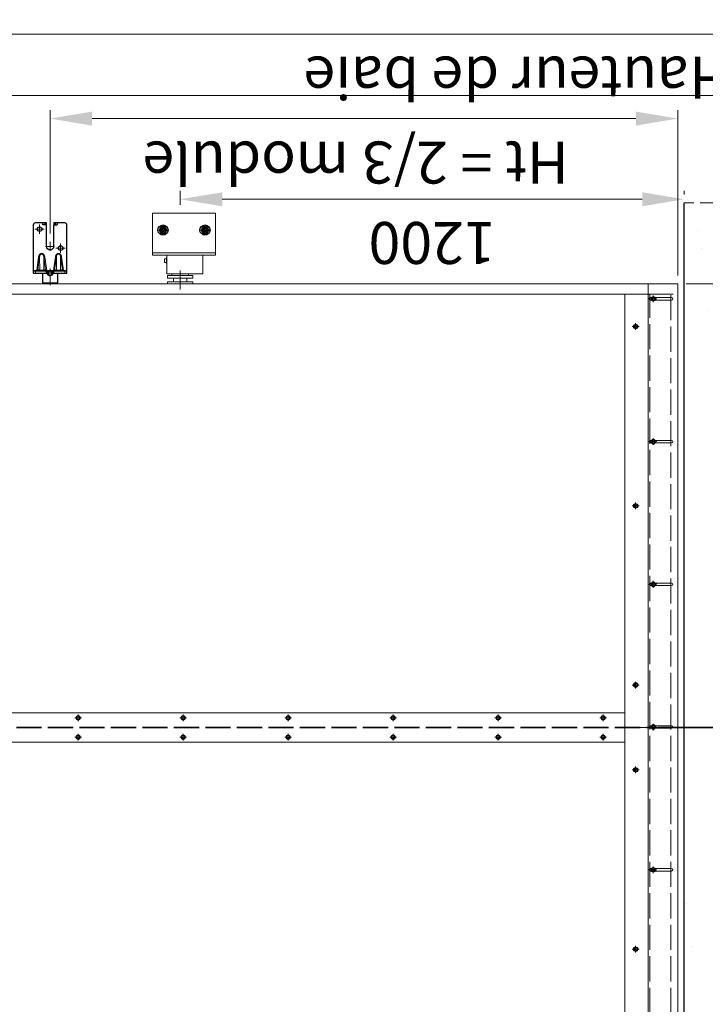
# Model space of a CAD drawing. Units: millimetres. Extents: x -22 to 634, y -64 to 885.
# Drawn here: x 194 to 276, y 475 to 592 of the extents above; entities that cross this region are included whole.
import ezdxf

# ---------------------------------------------------------------- set-up
doc = ezdxf.new("R2010")
doc.units = ezdxf.units.MM
doc.header["$PDMODE"] = 2
doc.header["$PDSIZE"] = 10
for name, pattern in [('AM_ISO02W050', [7.5, 6, -1.5]), ('AM_ISO08W050', [18, 12, -1.5, 3, -1.5]), ('AM_ISO08W050x2', [9, 6, -0.75, 1.5, -0.75])]:
    doc.linetypes.add(name, pattern=pattern)
for name, color, linetype, lineweight in [('AEL-AM_1', 30, 'Continuous', 30), ('AM_1', 30, 'Continuous', 30), ('AM_1N', 30, 'Continuous', 30), ('AM_2', 6, 'Continuous', 20), ('AM_2N', 6, 'Continuous', 20), ('AM_3', 1, 'AM_ISO02W050', 15), ('AM_4N', 3, 'Continuous', 20), ('AM_5', 3, 'Continuous', 20), ('AM_7', 4, 'AM_ISO08W050', 18), ('AM_8', 1, 'Continuous', 15)]:
    doc.layers.add(name, color=color, linetype=linetype, lineweight=lineweight)
doc.layers.add('AM_VIEWS', color=1, linetype='Continuous', lineweight=15, plot=False)
doc.styles.get("Standard").update_dxf_attribs({"font": 'ARIAL.TTF'})
doc.dimstyles.new('MAL-ISO$0', dxfattribs={"dimtxt": 3, "dimasz": 3, "dimexe": 1, "dimexo": 1, "dimgap": 1.5, "dimtad": 1, "dimtxsty": 'Standard', "dimcen": 0, "dimclrd": 256, "dimclre": 256, "dimclrt": 3, "dimadec": 1, "dimazin": 2, "dimtp": 0.1, "dimtm": 0.1, "dimtfac": 0.71, "dimtmove": 0, "dimatfit": 3, "dimfxl": 1, "dimlwd": -1, "dimlwe": -1, "dimarcsym": 1})

# ---------------------------------------------------------------- blocks, each defined once
blk = doc.blocks.new('*D60')
at = {"layer": 'AM_5', "transparency": 16777216}
for p, q in [((153.01, 591.99), (153.01, 589.72)), ((353.73, 591.99), (353.73, 589.72)), ((158.01, 590.72), (348.73, 590.72))]:
    blk.add_line(p, q, dxfattribs=at)
for points in [[(158.01, 591.56), (158.01, 589.89), (153.01, 590.72)], [(348.73, 591.56), (348.73, 589.89), (353.73, 590.72)]]:
    blk.add_solid(points, dxfattribs=at)
at = {"layer": 'Defpoints', "color": 0, "transparency": 16777216}
for p in [(153.01, 592.99), (353.73, 592.99), (353.73, 590.72)]:
    blk.add_point(p, dxfattribs=at)
at = {"layer": 'AM_5', "color": 3, "transparency": 16777216, "insert": (253.37, 586.18), "char_height": 5, "attachment_point": 5, "rotation": 180}
blk.add_mtext('Hauteur de baie', dxfattribs=at)
blk = doc.blocks.new('*D78')
at = {"layer": 'AM_5', "transparency": 16777216}
for p, q in [((270.12, 508.07), (304.43, 508.07)), ((303.43, 503.07), (303.43, 460.37)), ((273.47, 455.37), (304.43, 455.37))]:
    blk.add_line(p, q, dxfattribs=at)
for points in [[(302.6, 503.07), (304.26, 503.07), (303.43, 508.07)], [(302.6, 460.37), (304.26, 460.37), (303.43, 455.37)]]:
    blk.add_solid(points, dxfattribs=at)
at = {"layer": 'Defpoints', "color": 0, "transparency": 16777216}
for p in [(269.12, 508.07), (272.47, 455.37), (303.43, 455.37)]:
    blk.add_point(p, dxfattribs=at)
at = {"layer": 'AM_5', "color": 3, "transparency": 16777216, "insert": (298.89, 481.72), "char_height": 5, "attachment_point": 5, "rotation": 90}
blk.add_mtext('L Module', dxfattribs=at)
blk = doc.blocks.new('*D79')
at = {"layer": 'AM_5', "transparency": 16777216}
for p, q in [((273.47, 560.97), (304.43, 560.97)), ((303.43, 555.97), (303.43, 513.17)), ((270.12, 508.17), (304.43, 508.17))]:
    blk.add_line(p, q, dxfattribs=at)
for points in [[(302.6, 555.97), (304.26, 555.97), (303.43, 560.97)], [(302.6, 513.17), (304.26, 513.17), (303.43, 508.17)]]:
    blk.add_solid(points, dxfattribs=at)
at = {"layer": 'Defpoints', "color": 0, "transparency": 16777216}
for p in [(272.47, 560.97, 0), (269.12, 508.17), (303.43, 508.17)]:
    blk.add_point(p, dxfattribs=at)
at = {"layer": 'AM_5', "color": 3, "transparency": 16777216, "insert": (298.89, 534.57), "char_height": 5, "attachment_point": 5, "rotation": 90}
blk.add_mtext('L Module', dxfattribs=at)
blk = doc.blocks.new('*D92')
at = {"layer": 'AM_5', "transparency": 16777216}
for p, q in [((213.22, 570.37), (213.22, 572.04)), ((273.22, 571.62), (273.22, 572.04)), ((218.22, 571.04), (268.22, 571.04))]:
    blk.add_line(p, q, dxfattribs=at)
for points in [[(218.22, 571.87), (218.22, 570.2), (213.22, 571.04)], [(268.22, 571.87), (268.22, 570.2), (273.22, 571.04)]]:
    blk.add_solid(points, dxfattribs=at)
at = {"layer": 'Defpoints', "color": 0, "transparency": 16777216}
for p in [(273.22, 571.04), (273.22, 570.62), (213.22, 569.37, 0)]:
    blk.add_point(p, dxfattribs=at)
at = {"layer": 'AM_5', "color": 3, "transparency": 16777216, "insert": (243.22, 566.48), "char_height": 5, "attachment_point": 5, "rotation": 180}
blk.add_mtext('1200', dxfattribs=at)
blk = doc.blocks.new('*D93')
at = {"layer": 'AM_5', "transparency": 16777216}
for p, q in [((197.72, 566.96), (197.72, 581.65)), ((202.72, 580.65), (267.47, 580.65)), ((272.47, 561.97), (272.47, 581.65))]:
    blk.add_line(p, q, dxfattribs=at)
for points in [[(202.72, 581.48), (202.72, 579.81), (197.72, 580.65)], [(267.47, 581.48), (267.47, 579.81), (272.47, 580.65)]]:
    blk.add_solid(points, dxfattribs=at)
at = {"layer": 'Defpoints', "color": 0, "transparency": 16777216}
for p in [(272.47, 580.65), (197.72, 565.96, 0), (272.47, 560.97, 0)]:
    blk.add_point(p, dxfattribs=at)
at = {"layer": 'AM_5', "color": 3, "transparency": 16777216, "insert": (234.12, 576.06), "char_height": 5, "attachment_point": 5, "rotation": 180}
blk.add_mtext('Ht = 2/3 module', dxfattribs=at)

msp = doc.modelspace()

# ---------------------------------------------------------------- hatches: boundary and pattern name
at = {"layer": 'AM_8'}
h = msp.add_hatch(dxfattribs=at)
h.set_pattern_fill('AR-CONC', color=256, scale=0.15, angle=90, style=0)
h.set_pattern_definition([(140, (361.796, 114.972), (2.3909, 27.3277), [2.8575, -31.4325]), (85, (361.796, 114.972), (-28.6585, -5.2864), [2.286, -25.146]), (190.451, (361.996, 117.25), (-26.2675, 22.0414), [2.4285, -26.7135]), (136.184, (354.176, 114.972), (6.3063, 40.6619), [4.2862, -47.1487]), (186.636, (354.7, 118.36), (-37.114, 35.6106), [3.6427, -40.0702]), (81.184, (354.176, 114.97), (-37.1138, 35.6107), [3.429, -37.719]), (111, (356.081, 118.782), (15.3398, 22.7422), [2.8575, -31.4325]), (56, (356.08, 118.782), (-27.6282, 9.2703), [2.286, -25.146]), (161.4514, (357.36, 120.677), (-12.2884, 32.0125), [2.4285, -26.7135]), (127.5, (361.796, 114.972), (-12.68326, 0.4633), [0, -24.8412, 0, -25.527, 0, -25.24125]), (97.5, (361.796, 114.972), (-15.0271, 10.02295), [0, -14.5542, 0, -24.2697, 0, -9.62025]), (57.5, (361.796, 106.476), (0.85931, 20.3386), [0, -9.525, 0, -29.718, 0, -39.4335]), (47.5, (361.796, 102.666), (-3.814, 22.2194), [0, -12.3825, 0, -19.7358, 0, -28.0035])])
h.paths.add_polyline_path([(273.21722, 570.61927), (273.21722, 219.58644), (290.10765, 219.58644), (290.10765, 570.61927)])
h = msp.add_hatch(dxfattribs=at)
h.set_pattern_fill('ANSI31', color=256, scale=0.025, angle=90, style=0)
h.set_pattern_definition([(135, (197.52433, 562.22177), (-0.056127, -0.056127), [])])
h.paths.add_polyline_path([(197.92433, 562.52177), (197.92433, 562.22177), (198.12513, 562.22177), (198.14103, 562.25056), (198.1756, 562.32706), (198.20809, 562.41705), (198.23729, 562.52177)])
h.paths.add_polyline_path([(197.52433, 562.52177), (197.20373, 562.52177), (197.23716, 562.41705), (197.27258, 562.32706), (197.309, 562.25056), (197.32532, 562.22177), (197.52433, 562.22177)])
h = msp.add_hatch(dxfattribs=at)
h.set_pattern_fill('ANSI37', color=256, scale=0.0125, angle=90, style=0)
h.set_pattern_definition([(135, (197.524326, 561.978444), (-0.0280633, -0.0280633), []), (225, (197.524326, 561.978444), (0.0280633, -0.0280633), [])])
h.paths.add_polyline_path([(197.92433, 562.22177), (197.92433, 561.97816), (197.93852, 561.98962), (197.95656, 562.00584), (197.97883, 562.02726), (198.00585, 562.05482), (198.03678, 562.08969), (198.07042, 562.13312), (198.10557, 562.18633), (198.12513, 562.22177)])
h.paths.add_polyline_path([(197.32532, 562.22177), (197.34542, 562.18633), (197.38085, 562.13312), (197.41429, 562.08969), (197.44474, 562.05482), (197.47121, 562.02726), (197.49302, 562.00584), (197.51072, 561.98962), (197.52433, 561.97844), (197.52433, 562.22177)])

# ---------------------------------------------------------------- linework, layer by layer
at = {"layer": 'AEL-AM_1', "linetype": 'Continuous'}
msp.add_line((211.64222, 563.37177, 0), (211.56722, 563.37177, 0), dxfattribs=at)
at = {"layer": 'AM_1'}
for p, q in [((273.21722, 219.58644), (273.21722, 570.61927)), ((197.09452, 568.22177, 0), (197.09452, 567.97227, 0)), ((198.35414, 567.97227, 0), (198.35414, 568.22177, 0)), ((195.72433, 562.52177, 0), (199.72433, 562.52177, 0)), ((197.52433, 562.52177, 0), (197.52433, 561.97844, 0)), ((197.52433, 562.48794, 0), (197.55816, 562.52177, 0)), ((197.92433, 562.48794, 0), (197.52433, 562.48794, 0)), ((197.8905, 562.52177, 0), (197.92433, 562.48794, 0)), ((197.92433, 562.52177, 0), (197.92433, 561.97816, 0))]:
    msp.add_line(p, q, dxfattribs=at)
at = {"layer": 'AM_1', "elevation": 0}
for points in [[(197.28217, 567.97227), (197.28217, 568.22177), (195.97433, 568.22177, 0.414213562), (195.72433, 567.97177), (195.72433, 562.22177), (197.52433, 562.22177)], [(198.58445, 567.97177), (198.14933, 567.97177), (198.14933, 565.42177, -1), (197.29933, 565.42177), (197.29933, 567.97227), (196.86471, 567.97227), (196.86471, 568.22177)], [(197.92433, 562.22177), (199.72433, 562.22177), (199.72433, 567.97177, 0.414213562), (199.47433, 568.22177), (198.16648, 568.22177), (198.16648, 567.97227)], [(198.59933, 562.22177), (198.59933, 561.07177, -0.414213562), (198.49933, 560.97177), (196.94933, 560.97177, -0.414213562), (196.84933, 561.07177), (196.84933, 562.22177)]]:
    msp.add_lwpolyline(points, format="xyb", dxfattribs=at)
msp.add_lwpolyline([(198.58395, 568.22177), (198.58395, 567.97227)], dxfattribs=at)
at = {"layer": 'AM_1'}
for centre, radius in [((196.47433, 567.47177, 0), 0.275), ((211.16722, 567.37177, 0), 0.60164), ((216.16722, 567.37177, 0), 0.60164), ((198.97433, 565.22177, 0), 0.275)]:
    msp.add_circle(centre, radius, dxfattribs=at)
at = {"layer": 'AM_1N'}
for p, q in [((210.93628, 567.77177, 0), (210.70534, 567.37177, 0)), ((211.39816, 567.77177, 0), (210.93628, 567.77177, 0)), ((211.6291, 567.37177, 0), (211.39816, 567.77177, 0)), ((215.93628, 567.77177, 0), (215.70534, 567.37177, 0)), ((216.39816, 567.77177, 0), (215.93628, 567.77177, 0)), ((216.6291, 567.37177, 0), (216.39816, 567.77177, 0)), ((210.70534, 567.37177, 0), (210.93628, 566.97177, 0)), ((210.93628, 566.97177, 0), (211.39816, 566.97177, 0)), ((211.39816, 566.97177, 0), (211.6291, 567.37177, 0)), ((215.70534, 567.37177, 0), (215.93628, 566.97177, 0)), ((215.93628, 566.97177, 0), (216.39816, 566.97177, 0)), ((216.39816, 566.97177, 0), (216.6291, 567.37177, 0))]:
    msp.add_line(p, q, dxfattribs=at)
for centre, radius in [((211.16722, 567.37177, 0), 0.365), ((216.16722, 567.37177, 0), 0.365), ((211.16722, 567.37177, 0), 0.20941), ((216.16722, 567.37177, 0), 0.20941)]:
    msp.add_circle(centre, radius, dxfattribs=at)
at = {"layer": 'AM_2', "linetype": 'Continuous'}
for p, q in [((209.91722, 569.37177, 0), (209.91722, 564.37177, 0)), ((217.41722, 569.37177, 0), (209.91722, 569.37177, 0)), ((217.41722, 564.37177, 0), (217.41722, 569.37177, 0)), ((217.41722, 564.67177, 0), (209.91722, 564.67177, 0)), ((209.91722, 564.37177, 0), (217.41722, 564.37177, 0)), ((211.64222, 562.17177, 0), (211.64222, 564.37177, 0)), ((215.89222, 564.37177, 0), (215.89222, 562.17177, 0)), ((211.56722, 563.94677, 0), (211.34222, 563.94677, 0)), ((211.34222, 563.49677, 0), (211.34222, 563.94677, 0)), ((211.56722, 563.49677, 0), (211.34222, 563.49677, 0)), ((211.56722, 563.37177, 0), (211.56722, 564.07177, 0)), ((211.64222, 564.07177, 0), (211.56722, 564.07177, 0)), ((211.64222, 562.17177, 0), (215.89222, 562.17177, 0)), ((212.21722, 562.17177, 0), (212.21722, 561.97177, 0)), ((212.21722, 561.97177, 0), (214.21722, 561.97177, 0)), ((214.21722, 562.17177, 0), (214.21722, 561.97177, 0)), ((214.34222, 561.97177, 0), (214.34222, 561.97177, 0)), ((212.41722, 561.22177, 0), (212.41722, 561.62177, 0)), ((214.01722, 561.22177, 0), (214.01722, 561.62177, 0))]:
    msp.add_line(p, q, dxfattribs=at)
at = {"layer": 'AM_2'}
for p, q in [((196.35952, 564.16122, 0), (196.12742, 562.54677, 0)), ((196.47774, 564.14445, 0), (196.26085, 562.62776, 0)), ((196.47774, 564.14445, 0), (196.35952, 564.16122, 0)), ((196.48546, 562.62979, 0), (196.47774, 564.14445, 0)), ((196.96319, 562.62979, 0), (196.97091, 564.14445, 0)), ((196.97091, 564.14445, 0), (197.08913, 564.16122, 0)), ((197.18725, 562.62895, 0), (196.97225, 564.14464, 0)), ((197.08913, 564.16122, 0), (197.32123, 562.54677, 0)), ((198.35952, 564.16122, 0), (198.12742, 562.54677, 0)), ((198.47774, 564.14445, 0), (198.26714, 562.62778, 0)), ((198.47774, 564.14445, 0), (198.35952, 564.16122, 0)), ((198.48546, 562.62979, 0), (198.47774, 564.14445, 0)), ((198.96319, 562.62979, 0), (198.97091, 564.14445, 0)), ((198.97091, 564.14445, 0), (199.08913, 564.16122, 0)), ((199.18725, 562.62895, 0), (198.97225, 564.14464, 0)), ((199.08913, 564.16122, 0), (199.32123, 562.54677, 0)), ((196.16036, 562.53178, 0), (196.12742, 562.54677, 0)), ((159.16722, 560.97177, 0), (272.46722, 560.97177, 0)), ((198.59933, 561.07177, 0), (196.84933, 561.07177, 0)), ((268.91722, 560.97177, 0), (268.91722, 455.37177, 0)), ((272.46722, 560.97177, 0), (272.46722, 559.72177, 0)), ((268.91722, 559.72177, 0), (162.06722, 559.72177, 0)), ((266.16722, 559.72177, 0), (266.16722, 508.12177, 0)), ((272.46722, 559.72177, 0), (272.46722, 460.37727, 0)), ((266.16722, 509.87177, 0), (162.06722, 509.87177, 0)), ((266.16722, 508.12177, 0), (266.16722, 455.37177, 0)), ((266.16722, 508.12177, 0), (268.91722, 508.12177, 0)), ((162.06722, 506.37177, 0), (266.16722, 506.37177, 0))]:
    msp.add_line(p, q, dxfattribs=at)
at = {"layer": 'AM_2', "flags": 128}
for points in [[(197.08913, 564.16122), (197.08521, 564.18614), (197.08046, 564.21113), (197.07487, 564.23608), (197.06841, 564.2609), (197.06104, 564.28549), (197.05274, 564.30975), (197.04348, 564.33358), (197.03323, 564.35689), (197.02196, 564.37958), (197.00964, 564.40155), (196.99625, 564.42271), (196.98176, 564.44295), (196.96613, 564.46218), (196.94934, 564.48031), (196.93136, 564.49723), (196.91216, 564.51285), (196.89172, 564.52706), (196.87002, 564.53975), (196.8473, 564.5505), (196.82378, 564.55922), (196.79961, 564.56593), (196.77496, 564.57066), (196.74997, 564.57342), (196.7248, 564.57423), (196.69963, 564.5731), (196.6746, 564.57007), (196.64987, 564.56514), (196.62561, 564.55834), (196.60196, 564.54969), (196.5791, 564.53919), (196.55717, 564.52688), (196.53635, 564.51277), (196.51676, 564.49695), (196.49844, 564.47976), (196.48137, 564.46134), (196.46551, 564.44181), (196.45086, 564.42131), (196.43738, 564.39994), (196.42505, 564.37783), (196.41385, 564.3551), (196.40377, 564.33187), (196.39476, 564.30827), (196.38676, 564.28433), (196.37967, 564.26008), (196.37344, 564.23557), (196.36803, 564.21088), (196.3634, 564.18608), (196.35952, 564.16122)], [(196.47774, 564.14445), (196.47924, 564.17066), (196.48117, 564.19682), (196.48362, 564.22283), (196.48671, 564.24862), (196.49055, 564.27412), (196.49534, 564.29932), (196.50133, 564.32416), (196.50865, 564.34843), (196.51744, 564.37195), (196.52783, 564.39449), (196.53998, 564.41587), (196.55401, 564.43588), (196.57006, 564.45432), (196.58819, 564.47072), (196.60817, 564.48473), (196.62968, 564.49631), (196.65241, 564.50542), (196.67606, 564.51203), (196.7003, 564.5161), (196.72483, 564.51761), (196.74935, 564.51651), (196.77352, 564.51276), (196.79706, 564.50635), (196.81964, 564.49722), (196.84095, 564.48534), (196.86057, 564.4709), (196.87811, 564.45458), (196.89366, 564.43657), (196.90734, 564.41703), (196.91928, 564.3961), (196.92961, 564.37395), (196.93845, 564.35072), (196.94593, 564.32656), (196.95218, 564.30164), (196.95733, 564.27609), (196.9615, 564.25009), (196.96481, 564.22376), (196.9674, 564.19728), (196.96939, 564.17079), (196.97091, 564.14445)], [(199.08913, 564.16122), (199.08521, 564.18614), (199.08046, 564.21113), (199.07487, 564.23608), (199.06841, 564.2609), (199.06104, 564.28549), (199.05274, 564.30975), (199.04348, 564.33358), (199.03323, 564.35689), (199.02196, 564.37958), (199.00964, 564.40155), (198.99625, 564.42271), (198.98176, 564.44295), (198.96613, 564.46218), (198.94934, 564.48031), (198.93136, 564.49723), (198.91216, 564.51285), (198.89172, 564.52706), (198.87002, 564.53975), (198.8473, 564.5505), (198.82378, 564.55922), (198.79961, 564.56593), (198.77495, 564.57066), (198.74997, 564.57342), (198.7248, 564.57423), (198.69963, 564.5731), (198.6746, 564.57007), (198.64987, 564.56514), (198.62561, 564.55834), (198.60196, 564.54969), (198.5791, 564.53919), (198.55717, 564.52688), (198.53634, 564.51277), (198.51676, 564.49695), (198.49844, 564.47976), (198.48137, 564.46134), (198.46551, 564.44181), (198.45086, 564.42131), (198.43738, 564.39994), (198.42505, 564.37783), (198.41385, 564.3551), (198.40377, 564.33187), (198.39476, 564.30827), (198.38676, 564.28433), (198.37967, 564.26008), (198.37344, 564.23557), (198.36803, 564.21088), (198.3634, 564.18608), (198.35952, 564.16122)], [(198.47774, 564.14445), (198.47924, 564.17066), (198.48117, 564.19682), (198.48362, 564.22283), (198.48671, 564.24862), (198.49055, 564.27412), (198.49534, 564.29932), (198.50133, 564.32416), (198.50865, 564.34843), (198.51744, 564.37195), (198.52783, 564.39449), (198.53998, 564.41587), (198.554, 564.43588), (198.57005, 564.45432), (198.58819, 564.47072), (198.60817, 564.48473), (198.62968, 564.49631), (198.65241, 564.50542), (198.67606, 564.51203), (198.7003, 564.5161), (198.72483, 564.51761), (198.74935, 564.51651), (198.77352, 564.51276), (198.79706, 564.50635), (198.81964, 564.49722), (198.84095, 564.48534), (198.86057, 564.4709), (198.87811, 564.45458), (198.89366, 564.43657), (198.90734, 564.41703), (198.91928, 564.3961), (198.92961, 564.37395), (198.93845, 564.35072), (198.94593, 564.32656), (198.95218, 564.30164), (198.95733, 564.27609), (198.9615, 564.25009), (198.96481, 564.22376), (198.9674, 564.19728), (198.96939, 564.17079), (198.97091, 564.14445)], [(196.1147, 562.52177), (196.11671, 562.52179), (196.11871, 562.52184), (196.12071, 562.52194), (196.12269, 562.52207), (196.12467, 562.52224), (196.12664, 562.52244), (196.1286, 562.52268), (196.13055, 562.52295), (196.1325, 562.52326), (196.13443, 562.52361), (196.13635, 562.52399), (196.13827, 562.5244), (196.14017, 562.52484), (196.14206, 562.52532), (196.14394, 562.52583), (196.14581, 562.52637), (196.14767, 562.52694), (196.14952, 562.52754), (196.15136, 562.52818), (196.15319, 562.52884), (196.155, 562.52953), (196.15681, 562.53025), (196.1586, 562.531), (196.16036, 562.53178)], [(196.96319, 562.62979), (196.95537, 562.62464), (196.94542, 562.61964), (196.93343, 562.61488), (196.91941, 562.61045), (196.90343, 562.60638), (196.88564, 562.6027), (196.86618, 562.59947), (196.84519, 562.59669), (196.82281, 562.59442), (196.7992, 562.59265), (196.77468, 562.59138), (196.74955, 562.59061), (196.72412, 562.59035), (196.69871, 562.5906), (196.67363, 562.59136), (196.64918, 562.59264), (196.62571, 562.59445), (196.6035, 562.59679), (196.58268, 562.59963), (196.56336, 562.60292), (196.54566, 562.60662), (196.52969, 562.61069), (196.51557, 562.61509), (196.50341, 562.61976), (196.49334, 562.62468), (196.48546, 562.62979)], [(197.18747, 562.62875), (197.17989, 562.62897), (197.17227, 562.62912), (197.16467, 562.6292), (197.15703, 562.62927), (197.14936, 562.62933), (197.14166, 562.62939), (197.13394, 562.62943), (197.12621, 562.62947), (197.11848, 562.62951), (197.11074, 562.62954), (197.10299, 562.62957), (197.09524, 562.6296), (197.08749, 562.62962), (197.07973, 562.62964), (197.07197, 562.62966), (197.06421, 562.62967), (197.05644, 562.62969), (197.04868, 562.6297), (197.04091, 562.62972), (197.03314, 562.62973), (197.02537, 562.62974), (197.0176, 562.62975), (197.00983, 562.62976), (197.00206, 562.62977), (196.99429, 562.62977), (196.98651, 562.62978), (196.97874, 562.62978), (196.97097, 562.62979), (196.96319, 562.62979)], [(197.28829, 562.53178), (197.28209, 562.53435), (197.27605, 562.53715), (197.27018, 562.54016), (197.26447, 562.54336), (197.25894, 562.54672), (197.2536, 562.55025), (197.24844, 562.5539), (197.24347, 562.55767), (197.23866, 562.56157), (197.23402, 562.56558), (197.22956, 562.56969), (197.22527, 562.57389), (197.22115, 562.57817), (197.2172, 562.58252), (197.21344, 562.58694), (197.20985, 562.59141), (197.20643, 562.59594), (197.20317, 562.60053), (197.20009, 562.60517), (197.19717, 562.60986), (197.19443, 562.61459), (197.19186, 562.61935), (197.18947, 562.62414), (197.18725, 562.62895)], [(197.32123, 562.54677), (197.31985, 562.54611), (197.31847, 562.54545), (197.31709, 562.54479), (197.31571, 562.54414), (197.31432, 562.54348), (197.31294, 562.54283), (197.31156, 562.54218), (197.31018, 562.54153), (197.3088, 562.54088), (197.30742, 562.54024), (197.30605, 562.5396), (197.30467, 562.53896), (197.30329, 562.53833), (197.30192, 562.5377), (197.30055, 562.53708), (197.29917, 562.53647), (197.2978, 562.53585), (197.29643, 562.53525), (197.29507, 562.53465), (197.2937, 562.53406), (197.29234, 562.53347), (197.29098, 562.5329), (197.28963, 562.53233), (197.28829, 562.53178)], [(197.28829, 562.53178), (197.29005, 562.53101), (197.29182, 562.53026), (197.29362, 562.52954), (197.29544, 562.52885), (197.29727, 562.52818), (197.29913, 562.52754), (197.301, 562.52693), (197.3029, 562.52635), (197.30481, 562.5258), (197.30674, 562.52528), (197.30867, 562.5248), (197.3106, 562.52435), (197.31254, 562.52394), (197.31448, 562.52356), (197.31642, 562.52322), (197.31836, 562.52291), (197.32031, 562.52265), (197.32226, 562.52241), (197.3242, 562.52222), (197.32615, 562.52205), (197.3281, 562.52193), (197.33005, 562.52184), (197.33201, 562.52178), (197.33396, 562.52177)], [(198.1147, 562.52177), (198.11671, 562.52179), (198.11871, 562.52184), (198.12071, 562.52194), (198.12269, 562.52207), (198.12467, 562.52224), (198.12664, 562.52244), (198.1286, 562.52268), (198.13055, 562.52295), (198.1325, 562.52326), (198.13443, 562.52361), (198.13635, 562.52399), (198.13827, 562.5244), (198.14017, 562.52484), (198.14206, 562.52532), (198.14394, 562.52583), (198.14581, 562.52637), (198.14767, 562.52694), (198.14952, 562.52754), (198.15136, 562.52818), (198.15319, 562.52884), (198.155, 562.52953), (198.15681, 562.53025), (198.1586, 562.531), (198.16036, 562.53178)], [(198.16036, 562.53178), (198.15901, 562.53234), (198.15765, 562.53291), (198.15628, 562.53349), (198.15492, 562.53407), (198.15355, 562.53466), (198.15219, 562.53526), (198.15082, 562.53587), (198.14945, 562.53648), (198.14808, 562.53709), (198.14671, 562.53772), (198.14534, 562.53834), (198.14396, 562.53897), (198.14259, 562.53961), (198.14121, 562.54025), (198.13983, 562.54089), (198.13846, 562.54154), (198.13708, 562.54218), (198.1357, 562.54284), (198.13432, 562.54349), (198.13294, 562.54414), (198.13156, 562.5448), (198.13018, 562.54545), (198.1288, 562.54611), (198.12742, 562.54677)], [(198.2614, 562.62895), (198.25918, 562.62414), (198.25679, 562.61935), (198.25422, 562.61459), (198.25148, 562.60986), (198.24857, 562.60517), (198.24548, 562.60053), (198.24222, 562.59594), (198.2388, 562.59141), (198.23521, 562.58694), (198.23145, 562.58252), (198.22751, 562.57817), (198.22339, 562.57389), (198.21909, 562.56969), (198.21463, 562.56558), (198.20999, 562.56157), (198.20519, 562.55767), (198.20021, 562.5539), (198.19505, 562.55025), (198.18971, 562.54672), (198.18418, 562.54336), (198.17848, 562.54016), (198.1726, 562.53715), (198.16656, 562.53435), (198.16036, 562.53178)], [(198.48546, 562.62979), (198.47769, 562.62979), (198.46991, 562.62978), (198.46214, 562.62978), (198.45437, 562.62977), (198.44659, 562.62977), (198.43882, 562.62976), (198.43105, 562.62975), (198.42328, 562.62974), (198.41551, 562.62973), (198.40774, 562.62972), (198.39997, 562.6297), (198.39221, 562.62969), (198.38444, 562.62968), (198.37668, 562.62966), (198.36892, 562.62964), (198.36116, 562.62962), (198.35341, 562.6296), (198.34566, 562.62957), (198.33791, 562.62954), (198.33018, 562.62951), (198.32244, 562.62947), (198.31465, 562.62938), (198.30668, 562.62917), (198.29863, 562.62888), (198.29057, 562.62855), (198.28259, 562.62823), (198.27475, 562.62796), (198.26714, 562.62778), (198.25983, 562.62775)], [(198.96319, 562.62979), (198.95537, 562.62464), (198.94542, 562.61964), (198.93343, 562.61488), (198.91941, 562.61045), (198.90343, 562.60638), (198.88564, 562.6027), (198.86618, 562.59947), (198.84519, 562.59669), (198.82281, 562.59442), (198.7992, 562.59265), (198.77468, 562.59138), (198.74955, 562.59061), (198.72412, 562.59035), (198.69871, 562.5906), (198.67363, 562.59136), (198.64918, 562.59264), (198.62571, 562.59445), (198.6035, 562.59679), (198.58268, 562.59963), (198.56336, 562.60292), (198.54566, 562.60662), (198.52969, 562.61069), (198.51557, 562.61509), (198.50341, 562.61976), (198.49334, 562.62468), (198.48546, 562.62979)], [(199.18747, 562.62875), (199.17989, 562.62897), (199.17227, 562.62912), (199.16467, 562.6292), (199.15703, 562.62927), (199.14936, 562.62933), (199.14166, 562.62939), (199.13394, 562.62943), (199.12621, 562.62947), (199.11848, 562.62951), (199.11074, 562.62954), (199.10299, 562.62957), (199.09524, 562.6296), (199.08749, 562.62962), (199.07973, 562.62964), (199.07197, 562.62966), (199.06421, 562.62967), (199.05644, 562.62969), (199.04868, 562.6297), (199.04091, 562.62972), (199.03314, 562.62973), (199.02537, 562.62974), (199.0176, 562.62975), (199.00983, 562.62976), (199.00206, 562.62977), (198.99429, 562.62977), (198.98651, 562.62978), (198.97874, 562.62978), (198.97097, 562.62979), (198.96319, 562.62979)], [(199.28829, 562.53178), (199.28209, 562.53435), (199.27605, 562.53715), (199.27018, 562.54016), (199.26447, 562.54336), (199.25894, 562.54672), (199.2536, 562.55025), (199.24844, 562.5539), (199.24347, 562.55767), (199.23866, 562.56157), (199.23402, 562.56558), (199.22956, 562.56969), (199.22527, 562.57389), (199.22115, 562.57817), (199.2172, 562.58252), (199.21344, 562.58694), (199.20985, 562.59141), (199.20643, 562.59594), (199.20317, 562.60053), (199.20009, 562.60517), (199.19717, 562.60986), (199.19443, 562.61459), (199.19186, 562.61935), (199.18947, 562.62414), (199.18725, 562.62895)], [(199.32123, 562.54677), (199.31985, 562.54611), (199.31847, 562.54545), (199.31709, 562.54479), (199.31571, 562.54414), (199.31432, 562.54348), (199.31294, 562.54283), (199.31156, 562.54218), (199.31018, 562.54153), (199.3088, 562.54088), (199.30742, 562.54024), (199.30605, 562.5396), (199.30467, 562.53896), (199.30329, 562.53833), (199.30192, 562.5377), (199.30055, 562.53708), (199.29917, 562.53647), (199.2978, 562.53585), (199.29643, 562.53525), (199.29507, 562.53465), (199.2937, 562.53406), (199.29234, 562.53347), (199.29098, 562.5329), (199.28963, 562.53233), (199.28829, 562.53178)], [(199.28829, 562.53178), (199.29005, 562.53101), (199.29183, 562.53026), (199.29362, 562.52954), (199.29544, 562.52885), (199.29728, 562.52818), (199.29914, 562.52754), (199.30102, 562.52693), (199.30291, 562.52634), (199.30483, 562.52579), (199.30676, 562.52527), (199.30869, 562.52479), (199.31062, 562.52434), (199.31255, 562.52393), (199.31449, 562.52356), (199.31643, 562.52322), (199.31837, 562.52291), (199.32032, 562.52264), (199.32226, 562.52241), (199.32421, 562.52222), (199.32616, 562.52205), (199.32811, 562.52193), (199.33006, 562.52184), (199.33201, 562.52178), (199.33396, 562.52177)]]:
    msp.add_lwpolyline(points, dxfattribs=at)
at = {"layer": 'AM_2'}
for points in [[(196.26085, 562.62776), (196.25918, 562.62414), (196.25679, 562.61935), (196.25422, 562.61459), (196.25148, 562.60986), (196.24857, 562.60517), (196.24548, 562.60053), (196.24222, 562.59594), (196.2388, 562.59141), (196.23521, 562.58694), (196.23145, 562.58252), (196.22751, 562.57817), (196.22339, 562.57389), (196.21909, 562.56969), (196.21463, 562.56558), (196.20999, 562.56157), (196.20519, 562.55767), (196.20021, 562.5539), (196.19505, 562.55025), (196.18971, 562.54672), (196.18418, 562.54336), (196.17848, 562.54016), (196.1726, 562.53715), (196.16656, 562.53435), (196.16036, 562.53178)], [(196.48546, 562.62979), (196.47769, 562.62979), (196.46991, 562.62978), (196.46214, 562.62978), (196.45437, 562.62977), (196.44659, 562.62977), (196.43882, 562.62976), (196.43105, 562.62975), (196.42328, 562.62974), (196.41551, 562.62973), (196.40774, 562.62972), (196.39997, 562.6297), (196.39221, 562.62969), (196.38444, 562.62968), (196.37668, 562.62966), (196.36892, 562.62964), (196.36116, 562.62962), (196.35341, 562.6296), (196.34566, 562.62957), (196.33791, 562.62954), (196.33018, 562.62951), (196.32244, 562.62947), (196.31465, 562.62938), (196.30668, 562.62917), (196.29863, 562.62888), (196.29057, 562.62855), (196.28259, 562.62823), (196.27475, 562.62796), (196.26714, 562.62778), (196.26085, 562.62776)], [(197.20373, 562.52177), (197.23716, 562.41705), (197.27258, 562.32706), (197.309, 562.25056), (197.34542, 562.18633), (197.38085, 562.13312), (197.41429, 562.08969), (197.44474, 562.05482), (197.47121, 562.02726), (197.49302, 562.00584), (197.51072, 561.98962), (197.52521, 561.97772), (197.53736, 561.96926), (197.54805, 561.96335), (197.55817, 561.95913), (197.5686, 561.95571), (197.58021, 561.95221), (197.5937, 561.94796), (197.609, 561.94311), (197.62585, 561.93802), (197.644, 561.93305), (197.66318, 561.92856), (197.68313, 561.9249), (197.7036, 561.92245), (197.72433, 561.92155), (197.74505, 561.92245), (197.76552, 561.9249), (197.78548, 561.92856), (197.80465, 561.93305), (197.8228, 561.93802), (197.83965, 561.94311), (197.85495, 561.94796), (197.86844, 561.95221), (197.88006, 561.95571), (197.8905, 561.95913), (197.90067, 561.96335), (197.91147, 561.96926), (197.92378, 561.97772), (197.93852, 561.98962), (197.95656, 562.00584), (197.97883, 562.02726), (198.00585, 562.05482), (198.03678, 562.08969), (198.07042, 562.13312), (198.10557, 562.18633), (198.14103, 562.25056), (198.1756, 562.32706), (198.20809, 562.41705), (198.23729, 562.52177)]]:
    msp.add_lwpolyline(points, dxfattribs=at)
at = {"layer": 'AM_2', "linetype": 'Continuous', "elevation": 0}
for points in [[(211.71722, 561.62177), (211.71722, 561.97177), (214.71722, 561.97177), (214.71722, 561.62177)], [(214.71722, 560.97177), (214.71722, 561.22177), (211.71722, 561.22177), (211.71722, 560.97177)]]:
    msp.add_lwpolyline(points, close=True, dxfattribs=at)
at = {"layer": 'AM_2', "elevation": 0}
for points in [[(269.32284, 559.02177), (269.21722, 559.02177, -0.414213562), (269.06722, 559.17177), (269.06722, 559.17177, -0.414213562), (269.21722, 559.32177), (269.32284, 559.32177)], [(269.76875, 559.32177), (271.71722, 559.32177, -0.414213562), (271.86722, 559.17177), (271.86722, 559.17177, -0.414213562), (271.71722, 559.02177), (269.76875, 559.02177)], [(269.32284, 542.02177), (269.21722, 542.02177, -0.414213562), (269.06722, 542.17177), (269.06722, 542.17177, -0.414213562), (269.21722, 542.32177), (269.32284, 542.32177)], [(269.76875, 542.32177), (271.71722, 542.32177, -0.414213562), (271.86722, 542.17177), (271.86722, 542.17177, -0.414213562), (271.71722, 542.02177), (269.76875, 542.02177)], [(269.32284, 525.02177), (269.21722, 525.02177, -0.414213562), (269.06722, 525.17177), (269.06722, 525.17177, -0.414213562), (269.21722, 525.32177), (269.32284, 525.32177)], [(269.76875, 525.32177), (271.71722, 525.32177, -0.414213562), (271.86722, 525.17177), (271.86722, 525.17177, -0.414213562), (271.71722, 525.02177), (269.76875, 525.02177)], [(269.32284, 508.02177), (269.21722, 508.02177, -0.414213562), (269.06722, 508.17177), (269.06722, 508.17177, -0.414213562), (269.21722, 508.32177), (269.32284, 508.32177)], [(269.76875, 508.32177), (271.71722, 508.32177, -0.414213562), (271.86722, 508.17177), (271.86722, 508.17177, -0.414213562), (271.71722, 508.02177), (269.76875, 508.02177)], [(269.32284, 491.02177), (269.21722, 491.02177, -0.414213562), (269.06722, 491.17177), (269.06722, 491.17177, -0.414213562), (269.21722, 491.32177), (269.32284, 491.32177)], [(269.76875, 491.32177), (271.71722, 491.32177, -0.414213562), (271.86722, 491.17177), (271.86722, 491.17177, -0.414213562), (271.71722, 491.02177), (269.76875, 491.02177)]]:
    msp.add_lwpolyline(points, format="xyb", dxfattribs=at)
at = {"layer": 'AM_2'}
for centre in [(269.54579, 559.17177, 0), (267.44222, 555.87177, 0), (269.54579, 542.17177, 0), (267.44222, 534.52177, 0), (269.54579, 525.17177, 0), (267.44222, 513.17177, 0), (201.06722, 509.27177, 0), (213.56722, 509.27177, 0), (226.06722, 509.27177, 0), (238.56722, 509.27177, 0), (251.06722, 509.27177, 0), (263.56722, 509.27177, 0), (269.54579, 508.17177, 0), (201.06722, 506.97177, 0), (213.56722, 506.97177, 0), (226.06722, 506.97177, 0), (238.56722, 506.97177, 0), (251.06722, 506.97177, 0), (263.56722, 506.97177, 0), (267.44222, 503.07177, 0), (269.54579, 491.17177, 0), (267.44222, 481.72177, 0)]:
    msp.add_circle(centre, 0.26871, dxfattribs=at)
for centre, major_axis, start_param, end_param in [((196.3674, 562.64677, 0), (0, -0.125), 0, 1.434581243), ((197.08125, 562.64677, 0), (0, 0.125), 1.70701141, 3.141592654), ((198.3674, 562.64677, 0), (0, -0.125), 0, 1.434581243), ((199.08125, 562.64677, 0), (0, 0.125), 1.70701141, 3.141592654)]:
    msp.add_ellipse(centre, major_axis=major_axis, ratio=0.953302201, start_param=start_param, end_param=end_param, dxfattribs=at)
at = {"layer": 'AM_2N'}
for p, q in [((269.43032, 559.37177, 0), (269.31485, 559.17177, 0)), ((269.31485, 559.17177, 0), (269.43032, 558.97177, 0)), ((269.66127, 559.37177, 0), (269.43032, 559.37177, 0)), ((269.43032, 558.97177, 0), (269.66127, 558.97177, 0)), ((269.77674, 559.17177, 0), (269.66127, 559.37177, 0)), ((269.66127, 558.97177, 0), (269.77674, 559.17177, 0)), ((267.32675, 556.07177, 0), (267.21128, 555.87177, 0)), ((267.55769, 556.07177, 0), (267.32675, 556.07177, 0)), ((267.67316, 555.87177, 0), (267.55769, 556.07177, 0)), ((267.21128, 555.87177, 0), (267.32675, 555.67177, 0)), ((267.32675, 555.67177, 0), (267.55769, 555.67177, 0)), ((267.55769, 555.67177, 0), (267.67316, 555.87177, 0)), ((269.43032, 542.37177, 0), (269.31485, 542.17177, 0)), ((269.31485, 542.17177, 0), (269.43032, 541.97177, 0)), ((269.66127, 542.37177, 0), (269.43032, 542.37177, 0)), ((269.43032, 541.97177, 0), (269.66127, 541.97177, 0)), ((269.77674, 542.17177, 0), (269.66127, 542.37177, 0)), ((269.66127, 541.97177, 0), (269.77674, 542.17177, 0)), ((267.32675, 534.72177, 0), (267.21128, 534.52177, 0)), ((267.21128, 534.52177, 0), (267.32675, 534.32177, 0)), ((267.55769, 534.72177, 0), (267.32675, 534.72177, 0)), ((267.32675, 534.32177, 0), (267.55769, 534.32177, 0)), ((267.67316, 534.52177, 0), (267.55769, 534.72177, 0)), ((267.55769, 534.32177, 0), (267.67316, 534.52177, 0)), ((269.43032, 525.37177, 0), (269.31485, 525.17177, 0)), ((269.31485, 525.17177, 0), (269.43032, 524.97177, 0)), ((269.66127, 525.37177, 0), (269.43032, 525.37177, 0)), ((269.43032, 524.97177, 0), (269.66127, 524.97177, 0)), ((269.77674, 525.17177, 0), (269.66127, 525.37177, 0)), ((269.66127, 524.97177, 0), (269.77674, 525.17177, 0)), ((267.32675, 513.37177, 0), (267.21128, 513.17177, 0)), ((267.21128, 513.17177, 0), (267.32675, 512.97177, 0)), ((267.55769, 513.37177, 0), (267.32675, 513.37177, 0)), ((267.32675, 512.97177, 0), (267.55769, 512.97177, 0)), ((267.67316, 513.17177, 0), (267.55769, 513.37177, 0)), ((267.55769, 512.97177, 0), (267.67316, 513.17177, 0)), ((200.95175, 509.47177, 0), (200.83628, 509.27177, 0)), ((200.83628, 509.27177, 0), (200.95175, 509.07177, 0)), ((201.18269, 509.47177, 0), (200.95175, 509.47177, 0)), ((200.95175, 509.07177, 0), (201.18269, 509.07177, 0)), ((201.29816, 509.27177, 0), (201.18269, 509.47177, 0)), ((201.18269, 509.07177, 0), (201.29816, 509.27177, 0)), ((213.45175, 509.47177, 0), (213.33628, 509.27177, 0)), ((213.33628, 509.27177, 0), (213.45175, 509.07177, 0)), ((213.68269, 509.47177, 0), (213.45175, 509.47177, 0)), ((213.45175, 509.07177, 0), (213.68269, 509.07177, 0)), ((213.79816, 509.27177, 0), (213.68269, 509.47177, 0)), ((213.68269, 509.07177, 0), (213.79816, 509.27177, 0)), ((225.95175, 509.47177, 0), (225.83628, 509.27177, 0)), ((225.83628, 509.27177, 0), (225.95175, 509.07177, 0)), ((226.18269, 509.47177, 0), (225.95175, 509.47177, 0)), ((225.95175, 509.07177, 0), (226.18269, 509.07177, 0)), ((226.29816, 509.27177, 0), (226.18269, 509.47177, 0)), ((226.18269, 509.07177, 0), (226.29816, 509.27177, 0)), ((238.45175, 509.47177, 0), (238.33628, 509.27177, 0)), ((238.33628, 509.27177, 0), (238.45175, 509.07177, 0)), ((238.68269, 509.47177, 0), (238.45175, 509.47177, 0)), ((238.45175, 509.07177, 0), (238.68269, 509.07177, 0)), ((238.79816, 509.27177, 0), (238.68269, 509.47177, 0)), ((238.68269, 509.07177, 0), (238.79816, 509.27177, 0)), ((250.95175, 509.47177, 0), (250.83628, 509.27177, 0)), ((250.83628, 509.27177, 0), (250.95175, 509.07177, 0)), ((251.18269, 509.47177, 0), (250.95175, 509.47177, 0)), ((250.95175, 509.07177, 0), (251.18269, 509.07177, 0)), ((251.29816, 509.27177, 0), (251.18269, 509.47177, 0)), ((251.18269, 509.07177, 0), (251.29816, 509.27177, 0)), ((263.45175, 509.47177, 0), (263.33628, 509.27177, 0)), ((263.33628, 509.27177, 0), (263.45175, 509.07177, 0)), ((263.68269, 509.47177, 0), (263.45175, 509.47177, 0)), ((263.45175, 509.07177, 0), (263.68269, 509.07177, 0)), ((263.79816, 509.27177, 0), (263.68269, 509.47177, 0)), ((263.68269, 509.07177, 0), (263.79816, 509.27177, 0)), ((269.43032, 508.37177, 0), (269.31485, 508.17177, 0)), ((269.31485, 508.17177, 0), (269.43032, 507.97177, 0)), ((269.66127, 508.37177, 0), (269.43032, 508.37177, 0)), ((269.43032, 507.97177, 0), (269.66127, 507.97177, 0)), ((269.77674, 508.17177, 0), (269.66127, 508.37177, 0)), ((269.66127, 507.97177, 0), (269.77674, 508.17177, 0)), ((200.95175, 507.17177, 0), (200.83628, 506.97177, 0)), ((200.83628, 506.97177, 0), (200.95175, 506.77177, 0)), ((201.18269, 507.17177, 0), (200.95175, 507.17177, 0)), ((200.95175, 506.77177, 0), (201.18269, 506.77177, 0)), ((201.29816, 506.97177, 0), (201.18269, 507.17177, 0)), ((201.18269, 506.77177, 0), (201.29816, 506.97177, 0)), ((213.45175, 507.17177, 0), (213.33628, 506.97177, 0)), ((213.33628, 506.97177, 0), (213.45175, 506.77177, 0)), ((213.68269, 507.17177, 0), (213.45175, 507.17177, 0)), ((213.45175, 506.77177, 0), (213.68269, 506.77177, 0)), ((213.79816, 506.97177, 0), (213.68269, 507.17177, 0)), ((213.68269, 506.77177, 0), (213.79816, 506.97177, 0)), ((225.95175, 507.17177, 0), (225.83628, 506.97177, 0)), ((225.83628, 506.97177, 0), (225.95175, 506.77177, 0)), ((226.18269, 507.17177, 0), (225.95175, 507.17177, 0)), ((225.95175, 506.77177, 0), (226.18269, 506.77177, 0)), ((226.29816, 506.97177, 0), (226.18269, 507.17177, 0)), ((226.18269, 506.77177, 0), (226.29816, 506.97177, 0)), ((238.45175, 507.17177, 0), (238.33628, 506.97177, 0)), ((238.33628, 506.97177, 0), (238.45175, 506.77177, 0)), ((238.68269, 507.17177, 0), (238.45175, 507.17177, 0)), ((238.45175, 506.77177, 0), (238.68269, 506.77177, 0)), ((238.79816, 506.97177, 0), (238.68269, 507.17177, 0)), ((238.68269, 506.77177, 0), (238.79816, 506.97177, 0)), ((250.95175, 507.17177, 0), (250.83628, 506.97177, 0)), ((250.83628, 506.97177, 0), (250.95175, 506.77177, 0)), ((251.18269, 507.17177, 0), (250.95175, 507.17177, 0)), ((250.95175, 506.77177, 0), (251.18269, 506.77177, 0)), ((251.29816, 506.97177, 0), (251.18269, 507.17177, 0)), ((251.18269, 506.77177, 0), (251.29816, 506.97177, 0)), ((263.45175, 507.17177, 0), (263.33628, 506.97177, 0)), ((263.33628, 506.97177, 0), (263.45175, 506.77177, 0)), ((263.68269, 507.17177, 0), (263.45175, 507.17177, 0)), ((263.45175, 506.77177, 0), (263.68269, 506.77177, 0)), ((263.79816, 506.97177, 0), (263.68269, 507.17177, 0)), ((263.68269, 506.77177, 0), (263.79816, 506.97177, 0)), ((267.32675, 503.27177, 0), (267.21128, 503.07177, 0)), ((267.55769, 503.27177, 0), (267.32675, 503.27177, 0)), ((267.67316, 503.07177, 0), (267.55769, 503.27177, 0)), ((267.21128, 503.07177, 0), (267.32675, 502.87177, 0)), ((267.32675, 502.87177, 0), (267.55769, 502.87177, 0)), ((267.55769, 502.87177, 0), (267.67316, 503.07177, 0)), ((269.43032, 491.37177, 0), (269.31485, 491.17177, 0)), ((269.31485, 491.17177, 0), (269.43032, 490.97177, 0)), ((269.66127, 491.37177, 0), (269.43032, 491.37177, 0)), ((269.43032, 490.97177, 0), (269.66127, 490.97177, 0)), ((269.77674, 491.17177, 0), (269.66127, 491.37177, 0)), ((269.66127, 490.97177, 0), (269.77674, 491.17177, 0)), ((267.32675, 481.92177, 0), (267.21128, 481.72177, 0)), ((267.21128, 481.72177, 0), (267.32675, 481.52177, 0)), ((267.55769, 481.92177, 0), (267.32675, 481.92177, 0)), ((267.32675, 481.52177, 0), (267.55769, 481.52177, 0)), ((267.67316, 481.72177, 0), (267.55769, 481.92177, 0)), ((267.55769, 481.52177, 0), (267.67316, 481.72177, 0))]:
    msp.add_line(p, q, dxfattribs=at)
for centre in [(269.54579, 559.17177, 0), (267.44222, 555.87177, 0), (269.54579, 542.17177, 0), (267.44222, 534.52177, 0), (269.54579, 525.17177, 0), (267.44222, 513.17177, 0), (201.06722, 509.27177, 0), (213.56722, 509.27177, 0), (226.06722, 509.27177, 0), (238.56722, 509.27177, 0), (251.06722, 509.27177, 0), (263.56722, 509.27177, 0), (269.54579, 508.17177, 0), (201.06722, 506.97177, 0), (213.56722, 506.97177, 0), (226.06722, 506.97177, 0), (238.56722, 506.97177, 0), (251.06722, 506.97177, 0), (263.56722, 506.97177, 0), (267.44222, 503.07177, 0), (269.54579, 491.17177, 0), (267.44222, 481.72177, 0)]:
    msp.add_circle(centre, 0.2, dxfattribs=at)
at = {"layer": 'AM_3', "ltscale": 0.5}
for p, q in [((268.91722, 559.72177, 0), (272.46722, 559.72177, 0)), ((271.61722, 455.37177, 0), (271.61722, 559.72177, 0)), ((159.96722, 508.17177, 0), (269.11722, 508.17177, 0)), ((159.96722, 508.07177, 0), (269.11722, 508.07177, 0)), ((268.91722, 508.12177, 0), (272.46722, 508.12177, 0)), ((269.11722, 455.37177, 0), (269.11722, 508.07177, 0))]:
    msp.add_line(p, q, dxfattribs=at)
at = {"layer": 'AM_3', "ltscale": 0.5, "elevation": 0}
msp.add_lwpolyline([(269.11722, 508.17177), (269.11722, 559.72177)], dxfattribs=at)
at = {"layer": 'AM_4N'}
for centre in [(211.16722, 567.37177, 0), (216.16722, 567.37177, 0)]:
    msp.add_arc(centre, 0.25, 350, 260, dxfattribs=at)
at = {"layer": 'AM_5'}
for p, q in [((196.12742, 562.54677, 0), (195.72433, 562.54677, 0)), ((195.97433, 562.22177, 0), (195.97433, 562.52177, 0)), ((197.32123, 562.54677, 0), (198.12742, 562.54677, 0)), ((197.55816, 562.52177, 0), (197.55816, 561.95914, 0)), ((197.8905, 562.52177, 0), (197.8905, 561.95913, 0)), ((199.32123, 562.54677, 0), (199.72433, 562.54677, 0)), ((199.47433, 562.52177, 0), (199.47433, 562.22177, 0))]:
    msp.add_line(p, q, dxfattribs=at)
at = {"layer": 'AM_7', "linetype": 'AM_ISO08W050x2'}
for p, q in [((290.10765, 570.61927), (273.21722, 570.61927)), ((196.47433, 566.92177, 0), (196.47433, 568.02177, 0)), ((211.16722, 567.37177, 0), (211.16722, 567.94677, 0)), ((216.16722, 567.37177, 0), (216.16722, 567.94677, 0)), ((195.92433, 567.47177, 0), (197.02433, 567.47177, 0)), ((211.16722, 567.37177, 0), (210.59222, 567.37177, 0)), ((211.16722, 567.37177, 0), (211.16722, 566.79677, 0)), ((211.16722, 567.37177, 0), (211.74222, 567.37177, 0)), ((216.16722, 567.37177, 0), (215.59222, 567.37177, 0)), ((216.16722, 567.37177, 0), (216.16722, 566.79677, 0)), ((216.16722, 567.37177, 0), (216.74222, 567.37177, 0)), ((198.26078, 565.42177, 0), (197.18787, 565.42177, 0)), ((197.72433, 564.88531, 0), (197.72433, 565.95822, 0)), ((198.97433, 565.77177, 0), (198.97433, 564.67177, 0)), ((199.52433, 565.22177, 0), (198.42433, 565.22177, 0)), ((197.72433, 560.82177, 0), (197.72433, 562.77177, 0)), ((213.21722, 560.27177, 0), (213.21722, 562.54733, 0)), ((269.54579, 559.17177, 0), (269.54579, 559.57177, 0)), ((269.54579, 559.17177, 0), (269.14579, 559.17177, 0)), ((269.54579, 559.17177, 0), (269.54579, 558.77177, 0)), ((269.54579, 559.17177, 0), (269.94579, 559.17177, 0)), ((267.44222, 555.87177, 0), (267.44222, 556.27177, 0)), ((267.44222, 555.87177, 0), (267.04222, 555.87177, 0)), ((267.44222, 555.87177, 0), (267.44222, 555.47177, 0)), ((267.44222, 555.87177, 0), (267.84222, 555.87177, 0)), ((269.54579, 542.17177, 0), (269.14579, 542.17177, 0)), ((269.54579, 542.17177, 0), (269.54579, 542.57177, 0)), ((269.54579, 542.17177, 0), (269.54579, 541.77177, 0)), ((269.54579, 542.17177, 0), (269.94579, 542.17177, 0)), ((267.44222, 534.52177, 0), (267.44222, 534.92177, 0)), ((267.44222, 534.52177, 0), (267.04222, 534.52177, 0)), ((267.44222, 534.52177, 0), (267.44222, 534.12177, 0)), ((267.44222, 534.52177, 0), (267.84222, 534.52177, 0)), ((269.54579, 525.17177, 0), (269.54579, 525.57177, 0)), ((269.54579, 525.17177, 0), (269.14579, 525.17177, 0)), ((269.54579, 525.17177, 0), (269.54579, 524.77177, 0)), ((269.54579, 525.17177, 0), (269.94579, 525.17177, 0)), ((267.44222, 513.17177, 0), (267.04222, 513.17177, 0)), ((267.44222, 513.17177, 0), (267.44222, 513.57177, 0)), ((267.44222, 513.17177, 0), (267.44222, 512.77177, 0)), ((267.44222, 513.17177, 0), (267.84222, 513.17177, 0)), ((201.06722, 509.27177, 0), (200.66722, 509.27177, 0)), ((201.06722, 509.27177, 0), (201.06722, 509.67177, 0)), ((201.06722, 509.27177, 0), (201.06722, 508.87177, 0)), ((201.06722, 509.27177, 0), (201.46722, 509.27177, 0)), ((213.56722, 509.27177, 0), (213.16722, 509.27177, 0)), ((213.56722, 509.27177, 0), (213.56722, 509.67177, 0)), ((213.56722, 509.27177, 0), (213.56722, 508.87177, 0)), ((213.56722, 509.27177, 0), (213.96722, 509.27177, 0)), ((226.06722, 509.27177, 0), (225.66722, 509.27177, 0)), ((226.06722, 509.27177, 0), (226.06722, 509.67177, 0)), ((226.06722, 509.27177, 0), (226.06722, 508.87177, 0)), ((226.06722, 509.27177, 0), (226.46722, 509.27177, 0)), ((238.56722, 509.27177, 0), (238.16722, 509.27177, 0)), ((238.56722, 509.27177, 0), (238.56722, 509.67177, 0)), ((238.56722, 509.27177, 0), (238.56722, 508.87177, 0)), ((238.56722, 509.27177, 0), (238.96722, 509.27177, 0)), ((251.06722, 509.27177, 0), (250.66722, 509.27177, 0)), ((251.06722, 509.27177, 0), (251.06722, 509.67177, 0)), ((251.06722, 509.27177, 0), (251.06722, 508.87177, 0)), ((251.06722, 509.27177, 0), (251.46722, 509.27177, 0)), ((263.56722, 509.27177, 0), (263.16722, 509.27177, 0)), ((263.56722, 509.27177, 0), (263.56722, 509.67177, 0)), ((263.56722, 509.27177, 0), (263.56722, 508.87177, 0)), ((263.56722, 509.27177, 0), (263.96722, 509.27177, 0)), ((269.54579, 508.17177, 0), (269.14579, 508.17177, 0)), ((269.54579, 508.17177, 0), (269.54579, 508.57177, 0)), ((269.54579, 508.17177, 0), (269.54579, 507.77177, 0)), ((269.54579, 508.17177, 0), (269.94579, 508.17177, 0)), ((201.06722, 506.97177, 0), (200.66722, 506.97177, 0)), ((201.06722, 506.97177, 0), (201.06722, 507.37177, 0)), ((201.06722, 506.97177, 0), (201.06722, 506.57177, 0)), ((201.06722, 506.97177, 0), (201.46722, 506.97177, 0)), ((213.56722, 506.97177, 0), (213.16722, 506.97177, 0)), ((213.56722, 506.97177, 0), (213.56722, 507.37177, 0)), ((213.56722, 506.97177, 0), (213.56722, 506.57177, 0)), ((213.56722, 506.97177, 0), (213.96722, 506.97177, 0)), ((226.06722, 506.97177, 0), (225.66722, 506.97177, 0)), ((226.06722, 506.97177, 0), (226.06722, 507.37177, 0)), ((226.06722, 506.97177, 0), (226.06722, 506.57177, 0)), ((226.06722, 506.97177, 0), (226.46722, 506.97177, 0)), ((238.56722, 506.97177, 0), (238.16722, 506.97177, 0)), ((238.56722, 506.97177, 0), (238.56722, 507.37177, 0)), ((238.56722, 506.97177, 0), (238.56722, 506.57177, 0)), ((238.56722, 506.97177, 0), (238.96722, 506.97177, 0)), ((251.06722, 506.97177, 0), (250.66722, 506.97177, 0)), ((251.06722, 506.97177, 0), (251.06722, 507.37177, 0)), ((251.06722, 506.97177, 0), (251.06722, 506.57177, 0)), ((251.06722, 506.97177, 0), (251.46722, 506.97177, 0)), ((263.56722, 506.97177, 0), (263.16722, 506.97177, 0)), ((263.56722, 506.97177, 0), (263.56722, 507.37177, 0)), ((263.56722, 506.97177, 0), (263.56722, 506.57177, 0)), ((263.56722, 506.97177, 0), (263.96722, 506.97177, 0)), ((267.44222, 503.07177, 0), (267.44222, 503.47177, 0)), ((267.44222, 503.07177, 0), (267.04222, 503.07177, 0)), ((267.44222, 503.07177, 0), (267.44222, 502.67177, 0)), ((267.44222, 503.07177, 0), (267.84222, 503.07177, 0)), ((269.54579, 491.17177, 0), (269.54579, 491.57177, 0)), ((269.54579, 491.17177, 0), (269.14579, 491.17177, 0)), ((269.54579, 491.17177, 0), (269.54579, 490.77177, 0)), ((269.54579, 491.17177, 0), (269.94579, 491.17177, 0)), ((267.44222, 481.72177, 0), (267.44222, 482.12177, 0)), ((267.44222, 481.72177, 0), (267.04222, 481.72177, 0)), ((267.44222, 481.72177, 0), (267.44222, 481.32177, 0)), ((267.44222, 481.72177, 0), (267.84222, 481.72177, 0))]:
    msp.add_line(p, q, dxfattribs=at)
at = {"layer": 'AM_VIEWS'}
msp.add_lwpolyline([(118.46036, 583.39932), (118.46036, 202.68776), (319.91956, 202.68776), (319.91956, 583.39932)], close=True, dxfattribs=at)

# ---------------------------------------------------------------- dimensions: what is measured, and where the dimension line sits
at = {"layer": 'AM_5'}
for base, p1, p2, angle, text, override, picture, middle in [((353.72638, 590.72223), (153.01065, 592.98764), (353.72638, 592.98764), 180, 'Hauteur de baie', {"dimtxt": 5, "dimasz": 5, "dimgap": 2, "dimtad": 4, "dimdec": 0, "dimlfac": 2}, '*D60', (253.36851, 586.1813)), ((303.42975, 508.17177), (272.46722, 560.97177, 0), (269.11722, 508.17177), 90, 'L Module', {"dimtxt": 5, "dimasz": 5, "dimgap": 2, "dimlfac": 20}, '*D79', (298.88882, 534.57177)), ((303.42975, 455.37177), (269.11722, 508.07177), (272.46722, 455.37177), 90, 'L Module', {"dimtxt": 5, "dimasz": 5, "dimgap": 2, "dimlfac": 20}, '*D78', (298.88882, 481.72177))]:
    dim = msp.add_linear_dim(base=base, p1=p1, p2=p2, angle=angle, text=text, dimstyle='MAL-ISO$0', override=override, dxfattribs=at)
    dim.commit()
    dim.dimension.update_dxf_attribs({"geometry": picture, "text_midpoint": middle})
dim = msp.add_linear_dim(base=(272.46722, 580.64634), p1=(197.72433, 565.95822, 0), p2=(272.46722, 560.97177, 0), angle=180, text='Ht = 2/3 module', dimstyle='MAL-ISO$0', override={"dimtxt": 5, "dimasz": 5, "dimgap": 2, "dimtad": 4, "dimdec": 0, "dimlfac": 2}, dxfattribs=at)
dim.commit()
dim.dimension.update_dxf_attribs({"geometry": '*D93', "text_midpoint": (234.11675, 580.64634), "dimtype": 160})
dim = msp.add_linear_dim(base=(273.21722, 571.03729), p1=(213.21722, 569.37177, 0), p2=(273.21722, 570.61927), angle=180, dimstyle='MAL-ISO$0', override={"dimtxt": 5, "dimasz": 5, "dimgap": 2, "dimtad": 4, "dimdec": 0, "dimlfac": 20}, dxfattribs=at)
dim.commit()
dim.dimension.update_dxf_attribs({"geometry": '*D92', "text_midpoint": (243.21722, 566.48443)})

doc.saveas('drawing.dxf')
